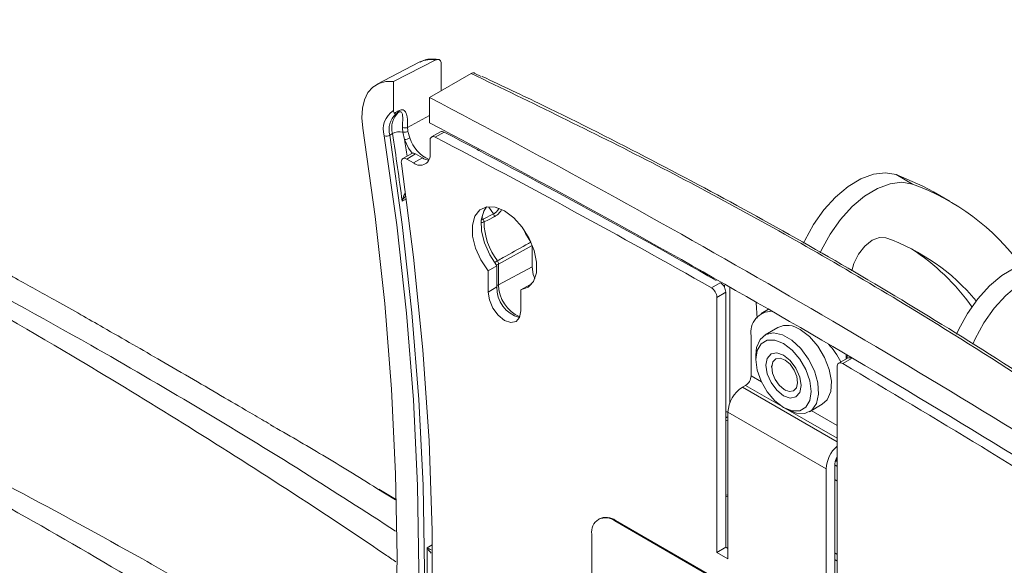
# Model space of a CAD drawing. Units: inches. Extents: x 3 to 99.2, y 1.4 to 64.8.
# Drawn here: x 92.7 to 95.5, y 49.6 to 51.2 of the extents above; entities that cross this region are included whole.
import ezdxf

# ---------------------------------------------------------------- set-up
doc = ezdxf.new("R2010")
doc.units = ezdxf.units.IN
doc.header["$LTSCALE"] = 6
doc.header["$MEASUREMENT"] = 0

msp = doc.modelspace()

# ---------------------------------------------------------------- linework, layer by layer
at = {"color": 7, "linetype": 'Continuous', "lineweight": 15}
for p, q in [((93.859, 51.0719), (93.7389, 51.0093)), ((93.9069, 51.0786), (93.7856, 51.0165)), ((93.8615, 51.0731), (93.859, 51.0719)), ((93.9228, 50.9907), (93.9228, 51.0677)), ((94.0083, 51.0399), (93.8888, 50.9712)), ((94.037, 51.0313), (94.0196, 51.0402)), ((93.7856, 51.0165), (93.7856, 50.933)), ((93.8888, 50.8988), (93.8888, 50.9712)), ((93.8888, 50.8988), (93.8888, 50.8984)), ((93.7827, 50.8672), (93.7749, 50.8626)), ((93.8174, 50.85), (93.8125, 50.8714)), ((93.8271, 50.8733), (93.8321, 50.8547)), ((93.9205, 50.8721), (93.8952, 50.8575)), ((93.931, 50.8714), (93.9057, 50.8568)), ((93.8905, 50.8472), (93.8905, 50.8099)), ((93.838, 50.8099), (93.8126, 50.7952)), ((93.8492, 50.8088), (93.8239, 50.7941)), ((93.8689, 50.7974), (93.8492, 50.8088)), ((93.8435, 50.7828), (93.8239, 50.7941)), ((93.8689, 50.7974), (93.8435, 50.7828)), ((95.2294, 50.7493), (95.277, 50.7218)), ((95.3846, 50.6721), (95.337, 50.6995)), ((94.0436, 50.6216), (94.073, 50.6364)), ((94.1838, 50.5462), (94.0873, 50.4923)), ((94.1838, 50.4849), (94.1838, 50.5462)), ((94.0575, 50.4728), (94.0829, 50.4874)), ((94.0575, 50.4728), (94.0575, 50.4121)), ((94.0829, 50.4874), (94.0829, 50.4267)), ((94.0873, 50.4923), (94.0873, 50.433)), ((94.1838, 50.4849), (94.0873, 50.433)), ((94.0575, 50.4121), (94.0829, 50.4267)), ((94.1515, 50.4185), (94.1769, 50.4332)), ((94.1515, 50.3578), (94.1515, 50.4185)), ((94.1769, 50.4332), (94.1816, 50.4339)), ((94.6989, 50.4243), (94.7242, 50.4389)), ((94.7403, 50.4113), (94.7149, 50.3967)), ((94.7149, 49.6643), (94.7149, 50.3967)), ((94.7403, 49.6789), (94.7403, 50.4113)), ((94.8632, 50.3627), (94.842, 50.3505)), ((94.89, 50.3105), (94.853, 50.2891)), ((94.8129, 50.1713), (94.8129, 50.2861)), ((94.8266, 50.2307), (94.8266, 50.2183)), ((95.0901, 50.2223), (95.0647, 50.2077)), ((95.1015, 50.2211), (95.0761, 50.2065)), ((95.0858, 50.2331), (95.0858, 50.2199)), ((94.8721, 50.1999), (94.8721, 50.1959)), ((95.0601, 50.1974), (95.0601, 49.465)), ((94.7879, 50.1385), (94.797, 50.1438)), ((94.9094, 50.1314), (94.9128, 50.1294)), ((94.906, 50.0808), (94.9168, 50.0746)), ((94.9805, 50.0683), (95.0175, 50.0896)), ((94.7466, 50.042), (94.7403, 50.044)), ((94.7438, 50.052), (94.7466, 50.0534)), ((94.7466, 49.646), (94.7466, 50.067)), ((95.0284, 49.9044), (94.7466, 50.067)), ((95.0284, 49.4834), (95.0284, 49.9044)), ((95.0537, 49.919), (95.0537, 49.498)), ((95.0601, 49.8687), (95.0537, 49.8737)), ((93.7912, 49.8167), (93.7434, 49.8456)), ((94.7466, 49.8242), (94.7403, 49.8255)), ((94.7417, 49.8299), (94.7466, 49.8288)), ((94.3766, 49.7607), (94.3745, 49.7594)), ((94.4235, 49.756), (94.4213, 49.7548)), ((95.3494, 49.219), (94.4213, 49.7548)), ((95.3515, 49.2202), (94.4235, 49.756)), ((94.355, 49.7165), (94.355, 49.2572)), ((94.7403, 49.6789), (94.7149, 49.6643)), ((94.7466, 49.6753), (94.7403, 49.6789)), ((94.7466, 49.646), (94.7149, 49.6643)), ((95.0537, 49.6632), (95.0601, 49.6578))]:
    msp.add_line(p, q, dxfattribs=at)
at = {"color": 8, "linetype": 'Continuous', "lineweight": 15}
for p, q in [((93.8888, 50.9187), (93.8262, 50.885)), ((94.0074, 50.8313), (94.0076, 50.8314)), ((94.0292, 50.8181), (94.0283, 50.8224)), ((93.8225, 50.68), (93.8105, 50.6731)), ((94.073, 50.6364), (94.0596, 50.6562)), ((94.0394, 50.6288), (94.0436, 50.6216)), ((94.7366, 50.4252), (94.7366, 50.4321)), ((94.7522, 50.4264), (94.7522, 50.0942)), ((94.8305, 50.3371), (94.8271, 50.3809)), ((95.0891, 50.2286), (95.0891, 50.2218)), ((94.8425, 50.1543), (94.8129, 50.1713)), ((95.0601, 49.9814), (94.7879, 50.1385)), ((94.9042, 50.0819), (94.797, 50.1438)), ((95.0601, 49.9919), (94.9188, 50.0734)), ((95.0601, 50.0286), (94.986, 50.0714)), ((95.0601, 49.9112), (95.0537, 49.9158)), ((93.7912, 49.815), (93.738, 49.848)), ((93.8822, 49.6772), (93.8971, 49.6858)), ((95.0537, 49.6434), (95.0601, 49.6387))]:
    msp.add_line(p, q, dxfattribs=at)
at = {"color": 7, "linetype": 'Continuous', "lineweight": 15, "flags": 128}
for points in [[(93.7856, 51.0165), (93.7633, 51.0167), (93.7433, 51.0114), (93.7262, 51.0006), (93.7123, 50.9848), (93.7023, 50.9644), (93.6964, 50.9401), (93.6947, 50.9125), (93.6973, 50.8825)], [(93.6973, 50.8825), (93.7327, 50.6294), (93.7602, 50.3794), (93.78, 50.1329), (93.7918, 49.8902), (93.7957, 49.6517), (93.7918, 49.4178), (93.78, 49.1888), (93.7602, 48.9651), (93.7327, 48.7469), (93.6973, 48.5346)], [(93.7591, 48.485), (93.7949, 48.6998), (93.8228, 48.9205), (93.8427, 49.147), (93.8547, 49.3787), (93.8587, 49.6154), (93.8547, 49.8567), (93.8427, 50.1023), (93.8228, 50.3517), (93.7949, 50.6047), (93.7591, 50.8608)], [(93.7749, 50.8626), (93.8107, 50.6061), (93.8386, 50.3528), (93.8586, 50.103), (93.8706, 49.857), (93.8746, 49.6154), (93.8706, 49.3783), (93.8586, 49.1463), (93.8386, 48.9195), (93.8107, 48.6984), (93.7749, 48.4833)], [(93.8239, 50.7941), (93.8204, 50.7957), (93.8171, 50.7963), (93.8141, 50.7959), (93.8116, 50.7946), (93.8097, 50.7923), (93.8085, 50.7893), (93.808, 50.7856), (93.8082, 50.7815)], [(93.8082, 50.7815), (93.8435, 50.512), (93.87, 50.2462), (93.8876, 49.9844), (93.8965, 49.7271), (93.8965, 49.4747), (93.8876, 49.2276), (93.87, 48.9863), (93.8435, 48.751), (93.8082, 48.5223)], [(94.9638, 50.5524), (94.9674, 50.5604), (94.9923, 50.606), (95.0221, 50.6481), (95.0556, 50.685), (95.0915, 50.7152), (95.1283, 50.7374), (95.1645, 50.7508), (95.1987, 50.7548), (95.2294, 50.7493)], [(95.277, 50.7218), (95.2462, 50.7273), (95.2121, 50.7233), (95.1759, 50.7099), (95.1391, 50.6877), (95.1032, 50.6576), (95.0697, 50.6207), (95.0399, 50.5786), (95.015, 50.5329), (95.0114, 50.5251)], [(95.2294, 50.7493), (95.3068, 50.7159), (95.337, 50.6995)], [(94.1515, 50.4185), (94.1724, 50.4258), (94.1877, 50.4425), (94.196, 50.4672), (94.1967, 50.4977), (94.1896, 50.5317), (94.1755, 50.5662), (94.1554, 50.5983), (94.1311, 50.6254), (94.1045, 50.6452), (94.078, 50.6561), (94.0536, 50.6571), (94.0336, 50.6481), (94.0194, 50.63), (94.0124, 50.6041), (94.013, 50.5728), (94.0214, 50.5385), (94.0366, 50.5042), (94.0575, 50.4728)], [(94.0528, 50.6569), (94.0448, 50.6446), (94.0377, 50.6188), (94.0384, 50.5874), (94.0467, 50.5531), (94.062, 50.5189), (94.0829, 50.4874)], [(94.075, 50.6282), (94.0586, 50.6199), (94.0456, 50.6133)], [(94.1803, 50.5557), (94.1649, 50.5802), (94.1574, 50.5957)], [(95.1022, 50.4734), (95.1081, 50.4942), (95.1215, 50.521), (95.1397, 50.5442), (95.1606, 50.5609), (95.1816, 50.5692), (95.2002, 50.568)], [(95.6716, 50.494), (95.6408, 50.4995), (95.6066, 50.4955), (95.5704, 50.4821), (95.5336, 50.4599), (95.4978, 50.4298), (95.4643, 50.3929), (95.4345, 50.3508), (95.4096, 50.3051), (95.4034, 50.2913)], [(94.1915, 50.4506), (94.1873, 50.4621), (94.1838, 50.4849)], [(95.4503, 50.2624), (95.4571, 50.2777), (95.482, 50.3233), (95.5118, 50.3654), (95.5453, 50.4023), (95.5812, 50.4325), (95.618, 50.4547), (95.6542, 50.4681), (95.6884, 50.4721), (95.7191, 50.4666)], [(94.0575, 50.4121), (94.0611, 50.3893), (94.0713, 50.3658), (94.0865, 50.3452), (94.1045, 50.3307), (94.1225, 50.3245), (94.1377, 50.3274), (94.1479, 50.3391), (94.1515, 50.3578)], [(94.9538, 50.3042), (94.9804, 50.2842), (95.0046, 50.2567), (95.0243, 50.2243), (95.0377, 50.1896), (95.0437, 50.1559), (95.0417, 50.1261), (95.0319, 50.1029), (95.0175, 50.0896)], [(94.8266, 50.2307), (94.8289, 50.2526), (94.8387, 50.2758), (94.8555, 50.2904), (94.8777, 50.2951), (94.9034, 50.2894), (94.9302, 50.2739), (94.9559, 50.2499), (94.9781, 50.2196), (94.9949, 50.1857), (95.0047, 50.1511), (95.0067, 50.119), (95.0007, 50.0922), (94.9873, 50.0731), (94.9676, 50.0634), (94.9434, 50.0639), (94.9168, 50.0746), (94.9168, 50.0746)], [(94.9061, 50.0808), (94.9306, 50.0711), (94.9527, 50.0713), (94.9703, 50.0815), (94.9816, 50.1005), (94.9855, 50.1266), (94.9816, 50.1572), (94.9703, 50.1893), (94.9527, 50.2197), (94.9306, 50.2455), (94.9061, 50.2642), (94.8815, 50.2739), (94.8594, 50.2736), (94.8418, 50.2635), (94.8305, 50.2444), (94.8266, 50.2183), (94.8305, 50.1878), (94.8418, 50.1557), (94.8594, 50.1252), (94.8815, 50.0994), (94.9061, 50.0808)], [(94.9061, 50.2307), (94.9253, 50.2151), (94.9417, 50.1931), (94.9526, 50.1679), (94.9564, 50.1434), (94.9526, 50.1234), (94.9417, 50.1108), (94.9253, 50.1076), (94.9061, 50.1143), (94.8868, 50.1299), (94.8704, 50.1519), (94.8595, 50.1771), (94.8557, 50.2016), (94.8595, 50.2216), (94.8704, 50.2342), (94.8868, 50.2374), (94.9061, 50.2307)], [(94.8722, 50.1973), (94.8755, 50.2118), (94.8839, 50.2205), (94.8963, 50.2222), (94.9106, 50.2166), (94.9248, 50.2046), (94.9366, 50.1881), (94.9442, 50.1694), (94.9466, 50.1515), (94.9433, 50.1371), (94.9348, 50.1283), (94.9224, 50.1266), (94.9081, 50.1322), (94.894, 50.1442), (94.8822, 50.1608), (94.8745, 50.1794), (94.8722, 50.1973)], [(95.0588, 49.9255), (95.0599, 49.929), (95.0601, 49.9297)]]:
    msp.add_lwpolyline(points, dxfattribs=at)
at = {"color": 8, "linetype": 'Continuous', "lineweight": 15, "flags": 128}
for points in [[(93.8395, 50.8106), (93.8291, 50.8256), (93.8174, 50.85)], [(94.0377, 50.6182), (94.0382, 50.6185), (94.0401, 50.6196), (94.0419, 50.6206), (94.0436, 50.6216)]]:
    msp.add_lwpolyline(points, dxfattribs=at)
at = {"color": 8, "linetype": 'Continuous', "lineweight": 15}
for centre, radius, start, end in [((93.8928, 51.004), 0.0759, 79.3013, 114.3875), ((84.6935, 49.4641), 9.2286, 8.33678, 8.63713), ((93.9274, 50.8848), 0.0999, 197.5499, 246.5982), ((94.0383, 50.6282), 0.0165, 266.0019, 296.0524), ((94.1233, 50.4357), 0.0768, 120.7859, 127.8799), ((94.08, 50.5069), 0.0163, 271.4579, 296.6726), ((94.0804, 50.4464), 0.015, 279.4287, 297.2912), ((94.1882, 50.4339), 0.1009, 180.4901, 246.9411), ((94.7445, 50.0869), 0.019, 257.0062, 276.3135), ((95.0453, 49.9389), 0.0162, 305.4978, 336.4484)]:
    msp.add_arc(centre, radius, start, end, dxfattribs=at)
at = {"color": 7, "linetype": 'Continuous', "lineweight": 15}
for centre, radius, start, end in [((80.7544, 25.9275), 28.2789, 57.68048, 62.3249), ((93.8186, 50.88), 0.0625, 121.8871, 197.8812), ((93.8345, 50.8791), 0.0618, 133.6696, 195.4613), ((93.8421, 50.8837), 0.0616, 133.2381, 195.5488), ((93.7962, 50.9326), 0.00548, 311.8706, 7.7572), ((80.7965, 25.9275), 28.1949, 57.67358, 62.3318), ((93.8033, 50.8289), 0.0435, 77.8189, 118.3035), ((84.7737, 49.4772), 9.1156, 7.53822, 8.77071), ((93.8185, 50.9009), 0.0176, 246.4188, 295.9019), ((93.8991, 50.885), 0.0876, 180.1989, 188.9468), ((93.8171, 50.8927), 0.0218, 257.8777, 297.3323), ((93.9029, 50.8853), 0.0767, 180.1989, 188.9468), ((93.9251, 50.8623), 0.0109, 57.1273, 115.1773), ((81.4103, 26.9656), 26.9863, 60.46612, 62.35654), ((93.7647, 50.8812), 0.0212, 254.7008, 298.6716), ((93.8136, 50.8876), 0.0378, 275.81, 299.3338), ((93.9001, 50.8489), 0.00972, 54.8225, 189.8012), ((81.3814, 26.9444), 26.9937, 60.43874, 62.35641), ((93.8426, 50.7998), 0.0111, 53.7506, 114.939), ((93.8619, 50.8052), 0.029, 230.7967, 9.214), ((93.8917, 50.8339), 0.0431, 238.068, 263.6697), ((95.0478, 50.0884), 0.6736, 36.5928, 70.1048), ((94.0292, 50.6137), 0.0164, 358.8837, 28.8951), ((94.2393, 50.6175), 0.1937, 181.2347, 216.7182), ((94.0585, 50.6284), 0.0165, 359.2541, 28.8306), ((94.9948, 49.9963), 0.6075, 40.0519, 70.2328), ((94.9304, 50.0042), 0.6331, 35.2949, 57.107), ((94.0695, 50.4913), 0.0179, 3.3234, 35.6707), ((94.1695, 50.423), 0.0867, 177.5671, 255.5759), ((94.6804, 50.3951), 0.0345, 2.58, 57.7155), ((94.7058, 50.4097), 0.0345, 2.58, 57.7155), ((94.8725, 50.2964), 0.0605, 89.1837, 189.7564), ((94.9166, 50.2539), 0.0625, 53.5137, 115.1758), ((94.8601, 50.103), 0.2372, 27.1946, 42.3225), ((95.0948, 50.2122), 0.0112, 53.178, 114.8276), ((95.0698, 50.199), 0.00985, 50.0356, 189.0888), ((80.2117, 24.9182), 29.3334, 57.73879, 59.55307), ((94.7784, 50.1729), 0.0346, 302.6055, 357.3945), ((94.8362, 50.063), 0.0897, 122.6055, 177.3945), ((95.1199, 49.8996), 0.0916, 130.729, 177.0182), ((95.0873, 49.9177), 0.0336, 144.0668, 177.7207), ((94.3955, 49.7231), 0.0409, 50.7967, 189.214), ((94.396, 49.7177), 0.0472, 54.3824, 114.3071), ((86.7223, 49.62), 7.1602, 359.54283, 0.45717)]:
    msp.add_arc(centre, radius, start, end, dxfattribs=at)
for centre, major_axis, ratio, start_param, end_param in [((95.5506, 51.8133), (2.3572, 1.2705), 0.030202, 2.390384, 2.398977), ((95.543, 51.8181), (2.3493, 1.2748), 0.027189, 2.391908, 2.397061)]:
    msp.add_ellipse(centre, major_axis=major_axis, ratio=ratio, start_param=start_param, end_param=end_param, dxfattribs=at)
for points, knots in [([(93.4323, 50.0315), (93.4153, 50.0414), (93.3699, 50.0678), (93.2957, 50.1111), (93.2079, 50.1624), (93.122, 50.2124), (93.0354, 50.2624), (92.9582, 50.3066), (92.8855, 50.3479), (92.8042, 50.3937), (92.7029, 50.4502), (92.582, 50.5165), (92.4554, 50.5848), (92.326, 50.6533), (92.1263, 50.7569), (91.8609, 50.8896), (91.5326, 51.0433), (91.3088, 51.1441), (91.1949, 51.1911), (91.1871, 51.1943)], [0, 0, 0, 0, 0.019606, 0.052242, 0.089707, 0.130326, 0.165961, 0.203698, 0.232333, 0.262747, 0.311829, 0.366648, 0.422986, 0.480823, 0.540169, 0.692363, 0.84236, 0.989188, 1, 1, 1, 1]), ([(93.9165, 51.0799), (93.9107, 51.0805), (93.8947, 51.0823), (93.8756, 51.0804), (93.8648, 51.0739), (93.8624, 51.0724)], [0, 0, 0, 0, 0.304176, 0.845379, 1, 1, 1, 1]), ([(93.9228, 51.0677), (93.9226, 51.0699), (93.9222, 51.0743), (93.919, 51.0788), (93.9145, 51.0806), (93.9101, 51.0801), (93.9076, 51.0789), (93.9069, 51.0786)], [0, 0, 0, 0, 0.239754, 0.479993, 0.706925, 0.918158, 1, 1, 1, 1]), ([(94.0083, 51.0399), (94.01, 51.0407), (94.0134, 51.0423), (94.0171, 51.0418), (94.0189, 51.0407), (94.0195, 51.0402), (94.0196, 51.0402)], [0, 0, 0, 0, 0.3962971, 0.7925952, 0.9701099, 1, 1, 1, 1]), ([(96.0016, 49.8892), (95.8871, 49.9677), (95.6579, 50.1247), (95.3349, 50.3296), (94.9604, 50.5525), (94.5296, 50.7883), (94.1821, 50.956), (94.0083, 51.0399)], [0, 0, 0, 0, 0.181378, 0.362851, 0.500192, 0.749938, 1, 1, 1, 1]), ([(95.9929, 49.9046), (95.9144, 49.9587), (95.7318, 50.0846), (95.4441, 50.2693), (95.1347, 50.4575), (94.831, 50.6303), (94.5252, 50.7934), (94.2623, 50.9269), (94.0983, 51.0041), (94.0406, 51.0313)], [0, 0, 0, 0, 0.12697, 0.295396, 0.455954, 0.609416, 0.759754, 0.915508, 1, 1, 1, 1]), ([(93.7856, 50.933), (93.7857, 50.9315), (93.7859, 50.9284), (93.7874, 50.9265), (93.7881, 50.9255)], [0, 0, 0, 0, 0.490639, 1, 1, 1, 1]), ([(93.7881, 50.9255), (93.7889, 50.9249), (93.7904, 50.9237), (93.7914, 50.9237), (93.7918, 50.9239), (93.7918, 50.9239)], [0, 0, 0, 0, 0.518168, 0.989536, 1, 1, 1, 1]), ([(93.8114, 50.8847), (93.8115, 50.8866), (93.8115, 50.899), (93.8132, 50.9142), (93.8107, 50.9263), (93.8076, 50.9297), (93.8042, 50.9303), (93.8015, 50.9295), (93.8002, 50.9287), (93.7999, 50.9286)], [0, 0, 0, 0, 0.091221, 0.586218, 0.75223, 0.855389, 0.928958, 0.984265, 1, 1, 1, 1]), ([(93.8016, 50.9334), (93.8037, 50.9343), (93.8077, 50.9362), (93.8136, 50.9356), (93.8194, 50.9317), (93.8259, 50.9178), (93.8261, 50.9001), (93.8262, 50.887), (93.8262, 50.885)], [0, 0, 0, 0, 0.090287, 0.180309, 0.297478, 0.469252, 0.920944, 1, 1, 1, 1]), ([(90.5222, 50.5787), (90.7081, 50.5033), (91.0801, 50.3526), (91.6391, 50.0918), (92.1985, 49.8076), (92.7574, 49.4974), (93.2744, 49.1905), (93.6034, 48.9766), (93.7472, 48.883)], [0, 0, 0, 0, 0.1729837, 0.3460997, 0.5186593, 0.6921833, 0.8653969, 1, 1, 1, 1]), ([(94.084, 50.5017), (94.0895, 50.5047), (94.1169, 50.5201), (94.149, 50.5381), (94.1756, 50.5531), (94.1803, 50.5557)], [0, 0, 0, 0, 0.170595, 0.852975, 1, 1, 1, 1]), ([(90.3696, 50.2516), (90.5759, 50.155), (90.9649, 49.9728), (91.5373, 49.6856), (92.0862, 49.3977), (92.6353, 49.0957), (93.1726, 48.7882), (93.5266, 48.5746), (93.6977, 48.4714)], [0, 0, 0, 0, 0.1862651, 0.3511011, 0.5159372, 0.6807733, 0.8456801, 1, 1, 1, 1]), ([(94.7403, 50.0507), (94.7403, 50.0507), (94.7416, 50.0508), (94.7426, 50.0517), (94.7436, 50.0525)], [0, 0, 0, 0, 0.0405327, 1, 1, 1, 1]), ([(93.738, 49.848), (93.7113, 49.8646), (93.6345, 49.9125), (93.5325, 49.9734), (93.4571, 50.0164), (93.4319, 50.0308)], [0, 0, 0, 0, 0.2611931, 0.7530634, 1, 1, 1, 1])]:
    msp.add_open_spline(points, degree=3, knots=knots, dxfattribs=at)
at = {"color": 8, "linetype": 'Continuous', "lineweight": 15}
for points, knots in [([(91.2029, 51.0956), (91.3446, 51.0359), (91.628, 50.9165), (92.0559, 50.7153), (92.4853, 50.4976), (92.8743, 50.2848), (93.2214, 50.0827), (93.5136, 49.9049), (93.7034, 49.7824), (93.7918, 49.7254)], [0, 0, 0, 0, 0.1650223, 0.3300441, 0.4958375, 0.6616309, 0.7795102, 0.897388, 1, 1, 1, 1]), ([(93.7923, 49.6372), (93.7821, 49.6442), (93.672, 49.7202), (93.4618, 49.8576), (93.1621, 50.0484), (92.8228, 50.2541), (92.4441, 50.4715), (92.0256, 50.6948), (91.6072, 50.9024), (91.3289, 51.0261), (91.1897, 51.0879)], [0, 0, 0, 0, 0.011783, 0.126693, 0.241672, 0.356348, 0.51679, 0.67742, 0.838616, 1, 1, 1, 1]), ([(93.7726, 49.1239), (93.7614, 49.1315), (93.5887, 49.2491), (93.345, 49.4004), (92.9933, 49.614), (92.6443, 49.816), (92.205, 50.0542), (91.7251, 50.2933), (91.2856, 50.4923), (90.8869, 50.6564), (90.6173, 50.7566), (90.4675, 50.8065), (90.4365, 50.8169)], [0, 0, 0, 0, 0.010155, 0.156634, 0.219577, 0.326939, 0.470335, 0.613774, 0.757162, 0.864591, 0.972012, 1, 1, 1, 1]), ([(90.4485, 50.8241), (90.4753, 50.8156), (90.621, 50.7696), (90.8871, 50.6748), (91.2471, 50.533), (91.6083, 50.3783), (91.9707, 50.212), (92.3345, 50.0346), (92.699, 49.8463), (93.0137, 49.6747), (93.3206, 49.4997), (93.5589, 49.3596), (93.7255, 49.255), (93.7784, 49.2218)], [0, 0, 0, 0, 0.024518, 0.133176, 0.241977, 0.350746, 0.459593, 0.568667, 0.677813, 0.786686, 0.850536, 0.952555, 1, 1, 1, 1]), ([(93.8105, 50.6731), (93.8105, 50.6731), (93.8124, 50.6803), (93.8145, 50.6882), (93.8182, 50.6945), (93.8184, 50.6949)], [0, 0, 0, 0, 0.0100492, 0.9372687, 1, 1, 1, 1]), ([(93.8194, 50.6871), (93.8162, 50.6826), (93.813, 50.6781), (93.8106, 50.6731), (93.8105, 50.6731)], [0, 0, 0, 0, 0.987347, 1, 1, 1, 1]), ([(94.073, 50.6364), (94.075, 50.6375), (94.0794, 50.64), (94.0848, 50.6462), (94.0873, 50.6509), (94.0882, 50.6526)], [0, 0, 0, 0, 0.334951, 0.751073, 1, 1, 1, 1]), ([(94.096, 50.6481), (94.0945, 50.6459), (94.0906, 50.6402), (94.0832, 50.6331), (94.0776, 50.6297), (94.075, 50.6282)], [0, 0, 0, 0, 0.255749, 0.663701, 1, 1, 1, 1]), ([(90.2651, 50.6313), (90.3773, 50.5901), (90.6499, 50.4901), (91.0858, 50.3116), (91.5722, 50.0944), (92.0599, 49.8568), (92.5322, 49.6084), (92.9882, 49.3503), (93.3883, 49.1123), (93.6405, 48.949), (93.7469, 48.8801)], [0, 0, 0, 0, 0.097527, 0.23707, 0.376695, 0.516323, 0.655871, 0.781977, 0.908082, 1, 1, 1, 1]), ([(93.7381, 48.814), (93.6253, 48.8879), (93.3675, 49.0566), (92.9635, 49.3006), (92.5114, 49.5609), (92.0435, 49.8129), (91.5603, 50.055), (91.078, 50.2775), (90.6439, 50.4615), (90.3715, 50.5652), (90.2585, 50.6082)], [0, 0, 0, 0, 0.097426, 0.222569, 0.347711, 0.486238, 0.624839, 0.763435, 0.901954, 1, 1, 1, 1]), ([(93.6978, 48.4687), (93.588, 48.5367), (93.2955, 48.7179), (92.9568, 48.9131), (92.5449, 49.1473), (92.1323, 49.3751), (91.5826, 49.6654), (91.0335, 49.9418), (90.6149, 50.1426), (90.3791, 50.2514), (90.326, 50.276)], [0, 0, 0, 0, 0.097783, 0.260475, 0.301146, 0.464141, 0.627206, 0.789898, 0.95259, 1, 1, 1, 1]), ([(94.7466, 50.0541), (94.7466, 50.0541), (94.7459, 50.053), (94.7447, 50.0528), (94.7435, 50.0526)], [0, 0, 0, 0, 0.009482, 1, 1, 1, 1]), ([(91.0315, 49.976), (91.2082, 49.8879), (91.5684, 49.7081), (92.1126, 49.42), (92.5259, 49.1919), (92.9387, 48.9573), (93.2835, 48.7585), (93.582, 48.5734), (93.6975, 48.5018)], [0, 0, 0, 0, 0.198868, 0.405482, 0.612097, 0.66364, 0.869826, 1, 1, 1, 1]), ([(93.8822, 49.6772), (93.8823, 49.6772), (93.8856, 49.6755), (93.8899, 49.6733), (93.8941, 49.6712)], [0, 0, 0, 0, 0.010942, 1, 1, 1, 1]), ([(93.8941, 49.6619), (93.8933, 49.6628), (93.8883, 49.6685), (93.8849, 49.6733), (93.8823, 49.6771), (93.8822, 49.6772)], [0, 0, 0, 0, 0.147487, 0.990859, 1, 1, 1, 1])]:
    msp.add_open_spline(points, degree=3, knots=knots, dxfattribs=at)

doc.saveas('drawing.dxf')
